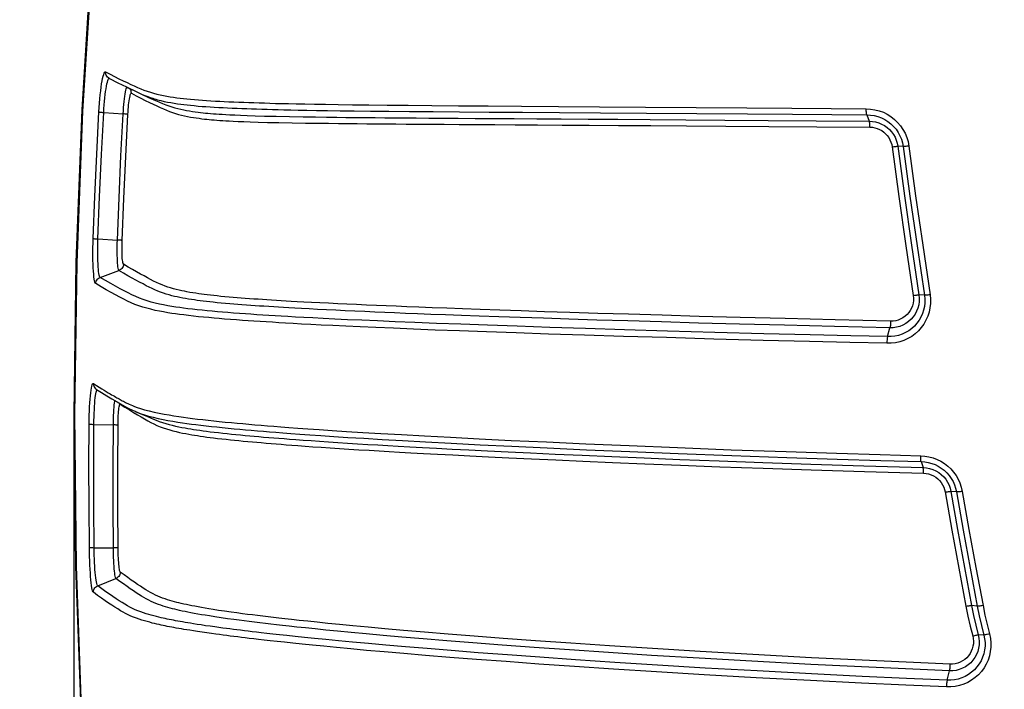
# Model space of a CAD drawing. Extents: x 0 to 841, y 0 to 594.
# Drawn here: x 450 to 464, y 412 to 422 of the extents above; entities that cross this region are included whole.
import ezdxf
from ezdxf.enums import TextEntityAlignment as Align

# ---------------------------------------------------------------- set-up
doc = ezdxf.new("R2010")
doc.units = 0
doc.header["$LTSCALE"] = 46.255
doc.layers.get('0').update_dxf_attribs({"linetype": 'CONTINUOUS'})
doc.layers.add('06_FLAECHEN', color=7, linetype='CONTINUOUS')
doc.layers.add('DIMENSION', color=7, linetype='CONTINUOUS')
doc.styles.get("Standard").update_dxf_attribs({"font": 'arial.ttf'})
doc.dimstyles.get("Standard").update_dxf_attribs({"dimtxt": 2.5, "dimasz": 2.5, "dimexe": 1.25, "dimexo": 0.625, "dimtad": 1, "dimcen": 2.5, "dimazin": 3, "dimtfac": 1, "dimtmove": 0, "dimatfit": 3})

# ---------------------------------------------------------------- blocks, each defined once
blk = doc.blocks.new('_FILLED')
at = {"color": 0, "linetype": 'BYBLOCK'}
blk.add_solid([(0, 0), (-1, 0.1875), (-1, -0.1875)], dxfattribs=at)
blk = doc.blocks.new('*D6')
at = {"layer": 'DIMENSION', "color": 2, "linetype": 'CONTINUOUS'}
for p, q in [((472.176, 441.005), (438.608, 441.005)), ((440.608, 441.005), (440.608, 422.065)), ((440.608, 403.125), (440.608, 422.065)), ((472.176, 403.125), (438.608, 403.125))]:
    blk.add_line(p, q, dxfattribs=at)
at = {"layer": 'DIMENSION', "color": 2, "linetype": 'CONTINUOUS', "xscale": 4, "yscale": 4, "zscale": 4}
for p, rotation in [((440.608, 441.005), 90), ((440.608, 403.125), 270)]:
    blk.add_blockref('_FILLED', p, dxfattribs=dict(at, rotation=rotation))
at = {"layer": 'DIMENSION', "color": 5, "linetype": 'CONTINUOUS'}
blk.add_text('189', height=3.5, rotation=90, dxfattribs=at).set_placement((439.733, 422.065), align=Align.CENTER)
blk = doc.blocks.new('*D7')
at = {"layer": 'DIMENSION', "color": 2, "linetype": 'CONTINUOUS'}
for p, q in [((450.765, 416.213), (450.765, 370.784)), ((493.588, 416.213), (493.588, 370.784)), ((450.765, 372.784), (472.176, 372.784)), ((493.588, 372.784), (472.176, 372.784))]:
    blk.add_line(p, q, dxfattribs=at)
at = {"layer": 'DIMENSION', "color": 2, "linetype": 'CONTINUOUS', "xscale": 4, "yscale": 4, "zscale": 4, "rotation": 180}
blk.add_blockref('_FILLED', (450.765, 372.784), dxfattribs=at)
at = {"layer": 'DIMENSION', "color": 2, "linetype": 'CONTINUOUS', "xscale": 4, "yscale": 4, "zscale": 4}
blk.add_blockref('_FILLED', (493.588, 372.784), dxfattribs=at)
at = {"layer": 'DIMENSION', "color": 5, "linetype": 'CONTINUOUS'}
blk.add_text('214', height=3.5, dxfattribs=at).set_placement((472.176, 373.659), align=Align.CENTER)

msp = doc.modelspace()

# ---------------------------------------------------------------- linework, layer by layer
at = {"color": 7, "linetype": 'CONTINUOUS'}
for p, q in [((451.283, 421.24), (451.276, 421.245)), ((451.283, 421.24), (451.288, 421.238)), ((451.548, 421.107), (451.67, 421.049)), ((451.67, 421.049), (451.692, 421.039)), ((451.094, 416.677), (451.099, 416.674)), ((451.665, 416.352), (451.666, 416.351)), ((451.665, 416.352), (451.666, 416.351)), ((451.936, 416.235), (451.936, 416.235))]:
    msp.add_line(p, q, dxfattribs=at)
at = {"color": 9, "linetype": 'CONTINUOUS'}
for p, q in [((451.205, 420.737), (451.49, 420.717)), ((462.415, 420.703), (462.451, 420.61)), ((462.949, 420.237), (462.87, 420.241)), ((451.12, 418.881), (451.406, 418.866)), ((451.153, 418.318), (451.429, 418.419)), ((463.261, 418.055), (463.18, 418.061)), ((462.72, 417.448), (462.755, 417.578)), ((451.448, 416.459), (451.447, 416.464)), ((451.061, 416.16), (451.346, 416.153)), ((463.212, 415.614), (463.242, 415.528)), ((463.732, 415.168), (463.65, 415.176)), ((451.063, 414.35), (451.347, 414.348)), ((451.116, 413.79), (451.385, 413.899)), ((464.038, 413.491), (463.955, 413.501)), ((464.134, 413.069), (464.052, 413.071)), ((463.595, 412.406), (463.628, 412.543))]:
    msp.add_line(p, q, dxfattribs=at)
at = {"color": 7, "linetype": 'CONTINUOUS'}
for points in [[(453.537, 438.343), (453.031, 436.257), (452.559, 434.071), (452.142, 431.875), (451.779, 429.669), (451.472, 427.455), (451.219, 425.234), (451.022, 423.007), (450.881, 420.777), (450.795, 418.543), (450.765, 416.308), (450.79, 414.074), (450.871, 411.84), (451.008, 409.609), (451.197, 407.416)], [(451.288, 421.238), (451.41, 421.175), (451.537, 421.112), (451.548, 421.107)], [(451.548, 421.107), (451.548, 421.106), (451.606, 421.079), (451.66, 421.054), (451.67, 421.049)], [(451.692, 421.039), (451.711, 421.03), (451.76, 421.008), (451.807, 420.988), (451.853, 420.97), (451.9, 420.954), (451.924, 420.946)], [(451.924, 420.946), (451.947, 420.938), (451.972, 420.931)], [(451.972, 420.931), (451.995, 420.925), (452.043, 420.912), (452.091, 420.901), (452.14, 420.891), (452.19, 420.882), (452.239, 420.873), (452.287, 420.866), (452.335, 420.859), (452.382, 420.854), (452.429, 420.848), (452.479, 420.843), (452.534, 420.838), (452.592, 420.832), (452.649, 420.828), (452.706, 420.824), (452.766, 420.82), (452.829, 420.816), (452.894, 420.812), (452.958, 420.809), (453.023, 420.805), (453.091, 420.802), (453.163, 420.799), (453.236, 420.796), (453.307, 420.794), (453.377, 420.791), (453.45, 420.789), (453.527, 420.787), (453.606, 420.785), (453.685, 420.783), (453.766, 420.781), (453.853, 420.779), (453.951, 420.776), (454.063, 420.774), (454.189, 420.772), (454.332, 420.769), (454.494, 420.767), (454.678, 420.764), (454.886, 420.761), (455.123, 420.759), (455.392, 420.756), (455.698, 420.753), (456.043, 420.75), (456.432, 420.747), (456.869, 420.744), (457.357, 420.741), (457.899, 420.737), (458.503, 420.733), (459.178, 420.728), (459.92, 420.723), (460.661, 420.717), (461.325, 420.712), (461.901, 420.707), (462.415, 420.703)], [(451.966, 420.913), (451.978, 420.908), (452.025, 420.887), (452.07, 420.868), (452.115, 420.85), (452.159, 420.834), (452.203, 420.82), (452.248, 420.807), (452.292, 420.795), (452.336, 420.785), (452.38, 420.776), (452.423, 420.767), (452.466, 420.76), (452.508, 420.754), (452.55, 420.748), (452.59, 420.742), (452.628, 420.738), (452.665, 420.734), (452.7, 420.73), (452.736, 420.727), (452.774, 420.723), (452.815, 420.72), (452.857, 420.717), (452.901, 420.714), (452.946, 420.711), (452.998, 420.708), (453.058, 420.705), (453.13, 420.701), (453.213, 420.697), (453.312, 420.694), (453.429, 420.69), (453.568, 420.686), (453.738, 420.682), (453.934, 420.678), (454.133, 420.674), (454.314, 420.672), (454.478, 420.669), (454.627, 420.668), (454.763, 420.666), (454.9, 420.665), (455.045, 420.663), (455.19, 420.662), (455.332, 420.66), (455.473, 420.659), (455.625, 420.658), (455.795, 420.657), (455.981, 420.655), (456.185, 420.654), (456.41, 420.653), (456.659, 420.651), (456.934, 420.649), (457.235, 420.648), (457.565, 420.645), (457.926, 420.643), (458.322, 420.641), (458.756, 420.638), (459.231, 420.635), (459.754, 420.631), (460.331, 420.627), (460.967, 420.622), (461.671, 420.617), (462.451, 420.61)], [(451.099, 416.674), (451.174, 416.626), (451.25, 416.579), (451.326, 416.533), (451.402, 416.489), (451.45, 416.462)], [(451.45, 416.462), (451.478, 416.446), (451.555, 416.405), (451.639, 416.363), (451.665, 416.352)]]:
    msp.add_lwpolyline(points, dxfattribs=at)
at = {"color": 9, "linetype": 'CONTINUOUS'}
for points in [[(451.205, 407.417), (451.017, 409.635), (450.884, 411.857), (450.805, 414.081), (450.782, 416.307), (450.813, 418.533), (450.899, 420.758), (451.04, 422.979), (451.235, 425.197), (451.485, 427.409), (451.79, 429.615), (452.149, 431.811), (452.561, 433.999), (453.028, 436.175), (453.548, 438.34)], [(451.135, 420.746), (451.139, 420.812), (451.143, 420.876), (451.149, 420.939), (451.154, 420.999), (451.161, 421.055), (451.167, 421.108), (451.174, 421.157), (451.181, 421.2), (451.189, 421.238), (451.196, 421.271), (451.204, 421.297), (451.211, 421.316), (451.218, 421.329), (451.225, 421.335), (451.231, 421.334)], [(451.205, 420.737), (451.208, 420.793), (451.212, 420.848), (451.217, 420.901), (451.222, 420.952), (451.227, 421.001), (451.233, 421.046), (451.239, 421.087), (451.245, 421.124), (451.252, 421.156), (451.258, 421.184), (451.265, 421.206), (451.271, 421.222), (451.277, 421.233)], [(451.231, 421.334), (451.298, 421.299), (451.365, 421.265), (451.429, 421.233), (451.49, 421.203), (451.548, 421.176), (451.603, 421.15), (451.654, 421.127), (451.702, 421.105), (451.749, 421.085), (451.796, 421.067), (451.843, 421.05), (451.89, 421.035), (451.938, 421.021), (451.986, 421.009), (452.035, 420.997), (452.084, 420.987), (452.134, 420.978), (452.183, 420.969), (452.232, 420.962), (452.28, 420.955), (452.327, 420.949), (452.375, 420.944), (452.425, 420.938), (452.481, 420.933), (452.539, 420.927), (452.597, 420.923), (452.655, 420.918), (452.715, 420.914), (452.779, 420.91), (452.845, 420.906), (452.91, 420.902), (452.976, 420.899), (453.045, 420.896), (453.118, 420.893), (453.191, 420.889), (453.264, 420.887), (453.335, 420.884), (453.409, 420.882), (453.487, 420.879), (453.567, 420.877), (453.647, 420.875), (453.729, 420.872), (453.817, 420.87), (453.917, 420.868), (454.03, 420.866), (454.157, 420.863), (454.301, 420.86), (454.465, 420.858), (454.651, 420.855), (454.86, 420.852), (455.099, 420.849), (455.37, 420.846), (455.677, 420.843), (456.024, 420.84), (456.415, 420.837), (456.853, 420.833), (457.341, 420.83), (457.885, 420.826), (458.489, 420.822), (459.165, 420.817), (459.907, 420.812), (460.65, 420.806), (461.315, 420.801), (461.891, 420.796), (462.406, 420.792)], [(451.276, 421.245), (451.274, 421.246), (451.261, 421.257), (451.25, 421.27), (451.241, 421.284), (451.235, 421.3), (451.231, 421.317), (451.231, 421.334)], [(451.277, 421.233), (451.283, 421.238), (451.287, 421.238)], [(451.49, 420.717), (451.493, 420.764), (451.496, 420.81), (451.5, 420.855), (451.504, 420.897), (451.508, 420.938), (451.513, 420.975), (451.518, 421.009), (451.523, 421.039), (451.528, 421.064), (451.533, 421.085), (451.539, 421.101), (451.542, 421.109)], [(451.611, 421.021), (451.61, 421.038), (451.607, 421.055), (451.601, 421.071), (451.592, 421.085)], [(451.56, 420.708), (451.562, 420.745), (451.565, 420.781), (451.568, 420.816), (451.571, 420.849), (451.575, 420.881), (451.579, 420.91), (451.583, 420.937), (451.587, 420.96), (451.591, 420.98), (451.595, 420.996), (451.599, 421.009), (451.603, 421.017), (451.607, 421.021), (451.611, 421.021)], [(451.611, 421.021), (451.683, 420.983), (451.751, 420.948), (451.815, 420.916), (451.876, 420.886), (451.932, 420.859), (451.985, 420.834), (452.035, 420.811), (452.082, 420.79), (452.127, 420.771), (452.172, 420.753), (452.216, 420.738), (452.261, 420.723), (452.305, 420.71), (452.349, 420.699), (452.393, 420.689), (452.436, 420.679), (452.479, 420.671), (452.522, 420.664), (452.564, 420.658), (452.605, 420.652), (452.645, 420.647), (452.683, 420.642), (452.719, 420.639), (452.754, 420.635), (452.79, 420.632), (452.828, 420.628), (452.868, 420.625), (452.909, 420.622), (452.953, 420.619), (452.998, 420.616), (453.048, 420.614), (453.108, 420.611), (453.178, 420.607), (453.261, 420.604), (453.358, 420.601), (453.473, 420.597), (453.61, 420.593), (453.777, 420.59), (453.971, 420.586), (454.167, 420.583), (454.346, 420.581), (454.508, 420.579), (454.656, 420.577), (454.791, 420.576), (454.927, 420.574), (455.07, 420.573), (455.214, 420.572), (455.355, 420.571), (455.496, 420.569), (455.646, 420.568), (455.815, 420.567), (456.001, 420.566), (456.204, 420.565), (456.428, 420.563), (456.676, 420.562), (456.95, 420.56), (457.25, 420.558), (457.579, 420.556), (457.94, 420.554), (458.335, 420.552), (458.768, 420.549), (459.243, 420.546), (459.766, 420.542), (460.342, 420.538), (460.977, 420.533), (461.68, 420.528), (462.46, 420.522)], [(462.406, 420.792), (462.471, 420.788), (462.535, 420.779), (462.597, 420.762), (462.658, 420.74), (462.716, 420.711), (462.77, 420.677), (462.821, 420.637), (462.868, 420.592), (462.909, 420.542), (462.946, 420.489), (462.976, 420.432), (463.001, 420.373), (463.02, 420.31), (463.032, 420.245)], [(462.415, 420.703), (462.413, 420.71), (462.411, 420.719), (462.41, 420.73), (462.408, 420.744), (462.407, 420.759), (462.407, 420.775), (462.406, 420.792)], [(451.05, 418.888), (451.074, 419.507), (451.103, 420.126), (451.135, 420.746)], [(451.12, 418.881), (451.144, 419.5), (451.173, 420.119), (451.205, 420.737)], [(451.135, 420.746), (451.138, 420.745), (451.143, 420.744), (451.152, 420.742), (451.162, 420.741), (451.175, 420.74), (451.189, 420.738), (451.205, 420.737)], [(451.406, 418.866), (451.43, 419.483), (451.458, 420.1), (451.49, 420.717)], [(451.476, 418.859), (451.5, 419.476), (451.528, 420.092), (451.56, 420.708)], [(451.56, 420.708), (451.557, 420.709), (451.552, 420.711), (451.543, 420.712), (451.533, 420.713), (451.52, 420.714), (451.506, 420.716), (451.49, 420.717)], [(462.415, 420.703), (462.471, 420.7), (462.525, 420.692), (462.578, 420.678), (462.63, 420.659), (462.679, 420.635), (462.726, 420.605), (462.769, 420.571), (462.809, 420.533), (462.844, 420.491), (462.875, 420.445), (462.901, 420.397), (462.922, 420.346), (462.938, 420.293), (462.949, 420.237)], [(462.451, 420.61), (462.498, 420.607), (462.544, 420.599), (462.589, 420.586), (462.632, 420.568), (462.673, 420.546), (462.712, 420.519), (462.747, 420.488), (462.778, 420.453), (462.806, 420.415), (462.829, 420.374), (462.847, 420.331), (462.861, 420.287), (462.87, 420.241)], [(462.46, 420.522), (462.46, 420.539), (462.459, 420.555), (462.458, 420.57), (462.457, 420.583), (462.455, 420.595), (462.453, 420.604), (462.451, 420.61)], [(462.46, 420.522), (462.496, 420.52), (462.532, 420.513), (462.568, 420.503), (462.601, 420.489), (462.633, 420.471), (462.663, 420.45), (462.691, 420.426), (462.715, 420.399), (462.737, 420.369), (462.755, 420.338), (462.769, 420.304), (462.78, 420.269), (462.787, 420.233)], [(462.787, 420.233), (462.803, 420.235), (462.819, 420.237), (462.833, 420.239), (462.845, 420.24), (462.856, 420.241), (462.864, 420.241), (462.87, 420.241)], [(462.787, 420.233), (462.886, 419.507), (462.989, 418.78), (463.097, 418.053)], [(462.87, 420.241), (462.969, 419.514), (463.073, 418.788), (463.18, 418.061)], [(463.032, 420.245), (463.016, 420.243), (463.001, 420.241), (462.986, 420.239), (462.974, 420.238), (462.963, 420.237), (462.955, 420.237), (462.949, 420.237)], [(462.949, 420.237), (463.049, 419.508), (463.153, 418.781), (463.261, 418.055)], [(463.032, 420.245), (463.132, 419.516), (463.236, 418.789), (463.344, 418.063)], [(451.088, 418.226), (451.082, 418.233), (451.076, 418.246), (451.071, 418.266), (451.066, 418.293), (451.061, 418.326), (451.057, 418.365), (451.054, 418.409), (451.051, 418.458), (451.049, 418.511), (451.047, 418.569), (451.046, 418.629), (451.046, 418.692), (451.047, 418.757), (451.048, 418.822), (451.05, 418.888)], [(451.05, 418.888), (451.053, 418.887), (451.059, 418.886), (451.067, 418.885), (451.078, 418.884), (451.09, 418.883), (451.105, 418.882), (451.12, 418.881)], [(451.153, 418.318), (451.148, 418.323), (451.143, 418.334), (451.138, 418.352), (451.134, 418.374), (451.13, 418.402), (451.126, 418.435), (451.123, 418.473), (451.121, 418.515), (451.119, 418.56), (451.118, 418.609), (451.117, 418.66), (451.117, 418.714), (451.117, 418.769), (451.119, 418.825), (451.12, 418.881)], [(451.429, 418.419), (451.425, 418.425), (451.421, 418.435), (451.418, 418.451), (451.414, 418.472), (451.411, 418.497), (451.409, 418.527), (451.407, 418.561), (451.405, 418.598), (451.404, 418.638), (451.403, 418.681), (451.403, 418.725), (451.403, 418.772), (451.404, 418.819), (451.406, 418.866)], [(451.476, 418.859), (451.473, 418.86), (451.467, 418.861), (451.459, 418.862), (451.448, 418.863), (451.436, 418.864), (451.421, 418.865), (451.406, 418.866)], [(451.495, 418.51), (451.492, 418.514), (451.488, 418.523), (451.485, 418.535), (451.483, 418.551), (451.48, 418.571), (451.478, 418.594), (451.476, 418.621), (451.475, 418.65), (451.474, 418.681), (451.474, 418.714), (451.474, 418.749), (451.474, 418.785), (451.475, 418.822), (451.476, 418.859)], [(451.495, 418.51), (451.493, 418.493), (451.488, 418.477), (451.481, 418.462), (451.471, 418.448), (451.459, 418.436), (451.445, 418.427), (451.429, 418.419)], [(462.764, 417.675), (461.95, 417.694), (461.217, 417.712), (460.554, 417.729), (459.954, 417.745), (459.41, 417.761), (458.915, 417.776), (458.465, 417.789), (458.053, 417.802), (457.678, 417.814), (457.336, 417.826), (457.023, 417.836), (456.737, 417.846), (456.477, 417.856), (456.243, 417.864), (456.03, 417.872), (455.836, 417.88), (455.658, 417.887), (455.499, 417.893), (455.354, 417.899), (455.211, 417.905), (455.065, 417.911), (454.919, 417.918), (454.777, 417.924), (454.642, 417.931), (454.508, 417.937), (454.377, 417.944), (454.255, 417.95), (454.144, 417.956), (454.046, 417.961), (453.96, 417.966), (453.884, 417.97), (453.813, 417.974), (453.741, 417.979), (453.67, 417.983), (453.6, 417.987), (453.535, 417.992), (453.474, 417.996), (453.412, 418), (453.348, 418.004), (453.284, 418.009), (453.223, 418.014), (453.165, 418.018), (453.107, 418.023), (453.047, 418.028), (452.985, 418.034), (452.925, 418.039), (452.87, 418.045), (452.82, 418.05), (452.771, 418.056), (452.725, 418.061), (452.681, 418.066), (452.64, 418.072), (452.6, 418.077), (452.557, 418.084), (452.513, 418.091), (452.469, 418.098), (452.428, 418.105), (452.389, 418.113), (452.35, 418.121), (452.311, 418.13), (452.27, 418.14), (452.229, 418.151), (452.188, 418.163), (452.146, 418.176), (452.105, 418.19), (452.064, 418.206), (452.022, 418.224), (451.981, 418.243), (451.938, 418.264), (451.894, 418.287), (451.847, 418.311), (451.797, 418.338), (451.744, 418.367), (451.687, 418.398), (451.627, 418.432), (451.563, 418.47), (451.495, 418.51)], [(451.088, 418.226), (451.09, 418.243), (451.094, 418.26), (451.102, 418.275), (451.112, 418.289), (451.124, 418.301), (451.138, 418.31), (451.153, 418.318)], [(462.72, 417.448), (462.178, 417.46), (461.584, 417.474), (460.904, 417.491), (460.18, 417.511), (459.487, 417.53), (458.855, 417.549), (458.281, 417.567), (457.757, 417.584), (457.279, 417.6), (456.844, 417.615), (456.45, 417.629), (456.095, 417.642), (455.774, 417.655), (455.485, 417.667), (455.226, 417.678), (454.994, 417.688), (454.786, 417.697), (454.598, 417.706), (454.429, 417.714), (454.279, 417.722), (454.143, 417.729), (454.021, 417.736), (453.911, 417.742), (453.813, 417.748), (453.722, 417.753), (453.631, 417.759), (453.541, 417.764), (453.452, 417.77), (453.368, 417.776), (453.286, 417.781), (453.2, 417.788), (453.112, 417.794), (453.029, 417.801), (452.951, 417.807), (452.875, 417.813), (452.8, 417.82), (452.724, 417.827), (452.651, 417.835), (452.579, 417.842), (452.507, 417.85), (452.439, 417.858), (452.378, 417.866), (452.321, 417.874), (452.265, 417.882), (452.207, 417.891), (452.147, 417.901), (452.085, 417.913), (452.024, 417.926), (451.962, 417.94), (451.902, 417.955), (451.842, 417.973), (451.785, 417.992), (451.728, 418.013), (451.674, 418.036), (451.62, 418.061), (451.565, 418.089), (451.507, 418.119), (451.444, 418.152), (451.378, 418.188), (451.308, 418.227), (451.233, 418.27), (451.153, 418.318)], [(462.755, 417.578), (461.941, 417.596), (461.206, 417.614), (460.543, 417.631), (459.942, 417.648), (459.397, 417.663), (458.902, 417.678), (458.451, 417.692), (458.039, 417.705), (457.664, 417.717), (457.321, 417.728), (457.007, 417.739), (456.72, 417.749), (456.46, 417.758), (456.224, 417.767), (456.011, 417.775), (455.816, 417.783), (455.637, 417.79), (455.477, 417.796), (455.332, 417.802), (455.187, 417.809), (455.041, 417.815), (454.893, 417.822), (454.75, 417.828), (454.614, 417.835), (454.479, 417.841), (454.346, 417.848), (454.222, 417.854), (454.11, 417.86), (454.011, 417.866), (453.924, 417.871), (453.847, 417.875), (453.774, 417.879), (453.702, 417.884), (453.629, 417.888), (453.558, 417.893), (453.492, 417.897), (453.43, 417.901), (453.367, 417.906), (453.302, 417.91), (453.236, 417.915), (453.174, 417.92), (453.115, 417.925), (453.056, 417.93), (452.994, 417.935), (452.931, 417.941), (452.87, 417.946), (452.814, 417.952), (452.763, 417.958), (452.713, 417.963), (452.666, 417.969), (452.621, 417.974), (452.579, 417.98), (452.539, 417.986), (452.496, 417.992), (452.451, 417.999), (452.406, 418.007), (452.365, 418.014), (452.325, 418.022), (452.286, 418.03), (452.246, 418.039), (452.205, 418.049), (452.164, 418.06), (452.122, 418.072), (452.081, 418.085), (452.039, 418.1), (451.998, 418.116), (451.956, 418.133), (451.915, 418.153), (451.872, 418.173), (451.828, 418.196), (451.782, 418.221), (451.732, 418.247), (451.678, 418.276), (451.622, 418.308), (451.561, 418.342), (451.497, 418.379), (451.429, 418.419)], [(462.71, 417.35), (462.167, 417.362), (461.573, 417.376), (460.892, 417.393), (460.168, 417.413), (459.474, 417.433), (458.841, 417.451), (458.266, 417.469), (457.741, 417.486), (457.263, 417.502), (456.827, 417.518), (456.432, 417.532), (456.076, 417.545), (455.753, 417.558), (455.463, 417.57), (455.203, 417.581), (454.97, 417.591), (454.76, 417.601), (454.57, 417.61), (454.4, 417.618), (454.248, 417.626), (454.111, 417.633), (453.987, 417.64), (453.877, 417.646), (453.777, 417.652), (453.685, 417.658), (453.593, 417.663), (453.502, 417.669), (453.412, 417.675), (453.326, 417.681), (453.242, 417.687), (453.155, 417.693), (453.066, 417.7), (452.981, 417.706), (452.902, 417.713), (452.825, 417.72), (452.748, 417.727), (452.671, 417.734), (452.596, 417.741), (452.523, 417.749), (452.45, 417.757), (452.38, 417.766), (452.318, 417.774), (452.261, 417.782), (452.204, 417.79), (452.145, 417.799), (452.084, 417.81), (452.022, 417.822), (451.96, 417.834), (451.898, 417.849), (451.837, 417.864), (451.777, 417.882), (451.719, 417.901), (451.663, 417.922), (451.608, 417.945), (451.554, 417.97), (451.499, 417.998), (451.441, 418.028), (451.379, 418.061), (451.312, 418.097), (451.242, 418.136), (451.168, 418.179), (451.088, 418.226)], [(463.344, 418.063), (463.351, 417.998), (463.35, 417.935), (463.343, 417.871), (463.33, 417.808), (463.31, 417.747), (463.284, 417.689), (463.253, 417.633), (463.215, 417.581), (463.173, 417.533), (463.126, 417.49), (463.074, 417.452), (463.019, 417.419), (462.961, 417.393), (462.9, 417.372), (462.837, 417.358), (462.774, 417.351), (462.71, 417.35)], [(463.261, 418.055), (463.266, 418), (463.266, 417.946), (463.26, 417.891), (463.249, 417.838), (463.232, 417.786), (463.21, 417.736), (463.182, 417.689), (463.151, 417.644), (463.114, 417.604), (463.074, 417.567), (463.03, 417.534), (462.983, 417.507), (462.933, 417.484), (462.881, 417.467), (462.828, 417.455), (462.774, 417.448), (462.72, 417.448)], [(463.18, 418.061), (463.185, 418.013), (463.184, 417.964), (463.177, 417.915), (463.165, 417.868), (463.147, 417.823), (463.124, 417.779), (463.096, 417.739), (463.064, 417.702), (463.028, 417.67), (462.988, 417.641), (462.945, 417.618), (462.9, 417.599), (462.852, 417.587), (462.804, 417.579), (462.755, 417.578)], [(463.097, 418.053), (463.101, 418.015), (463.1, 417.977), (463.094, 417.939), (463.085, 417.902), (463.071, 417.867), (463.053, 417.833), (463.031, 417.801), (463.006, 417.773), (462.978, 417.747), (462.946, 417.725), (462.913, 417.707), (462.877, 417.692), (462.84, 417.682), (462.802, 417.677), (462.764, 417.675)], [(463.097, 418.053), (463.113, 418.055), (463.129, 418.057), (463.143, 418.059), (463.156, 418.06), (463.166, 418.061), (463.174, 418.061), (463.18, 418.061)], [(463.344, 418.063), (463.328, 418.061), (463.312, 418.059), (463.298, 418.057), (463.286, 418.056), (463.275, 418.055), (463.267, 418.055), (463.261, 418.055)], [(462.764, 417.675), (462.764, 417.658), (462.763, 417.642), (462.762, 417.626), (462.761, 417.611), (462.759, 417.598), (462.757, 417.586), (462.755, 417.578)], [(462.72, 417.448), (462.718, 417.439), (462.716, 417.428), (462.714, 417.414), (462.713, 417.399), (462.711, 417.383), (462.711, 417.367), (462.71, 417.35)], [(450.991, 416.165), (450.992, 416.23), (450.993, 416.295), (450.995, 416.358), (450.998, 416.418), (451.001, 416.476), (451.005, 416.529), (451.009, 416.578), (451.014, 416.622), (451.019, 416.661), (451.024, 416.694), (451.03, 416.72), (451.036, 416.74), (451.042, 416.753), (451.048, 416.759), (451.054, 416.759)], [(451.054, 416.759), (451.099, 416.73), (451.14, 416.704), (451.177, 416.681), (451.211, 416.661), (451.242, 416.642), (451.271, 416.625), (451.297, 416.61), (451.321, 416.596), (451.343, 416.583), (451.363, 416.572), (451.381, 416.562), (451.398, 416.552), (451.414, 416.543), (451.43, 416.534), (451.446, 416.525), (451.462, 416.516), (451.478, 416.508), (451.494, 416.499), (451.509, 416.491), (451.526, 416.483), (451.543, 416.474), (451.56, 416.466), (451.579, 416.457), (451.601, 416.448), (451.627, 416.437), (451.658, 416.424), (451.696, 416.41), (451.744, 416.394), (451.804, 416.376), (451.874, 416.358), (451.946, 416.341), (452.019, 416.325), (452.092, 416.311), (452.165, 416.298), (452.237, 416.286), (452.307, 416.276), (452.375, 416.266), (452.441, 416.257), (452.508, 416.248), (452.581, 416.239), (452.661, 416.23), (452.741, 416.221), (452.82, 416.212), (452.902, 416.204), (452.99, 416.195), (453.08, 416.186), (453.166, 416.178), (453.249, 416.171), (453.336, 416.163), (453.426, 416.156), (453.518, 416.148), (453.609, 416.141), (453.703, 416.133), (453.807, 416.125), (453.925, 416.116), (454.057, 416.106), (454.205, 416.096), (454.372, 416.084), (454.561, 416.072), (454.772, 416.058), (455.009, 416.043), (455.277, 416.027), (455.579, 416.01), (455.918, 415.991), (456.297, 415.971), (456.72, 415.949), (457.19, 415.926), (457.71, 415.902), (458.285, 415.876), (458.923, 415.848), (459.635, 415.819), (460.424, 415.789), (461.231, 415.761), (461.971, 415.736), (462.613, 415.717), (463.206, 415.7)], [(451.054, 416.759), (451.055, 416.742), (451.059, 416.725), (451.066, 416.71), (451.075, 416.696), (451.086, 416.683), (451.094, 416.677)], [(451.061, 416.16), (451.061, 416.215), (451.063, 416.271), (451.064, 416.324), (451.067, 416.376), (451.069, 416.425), (451.072, 416.47), (451.076, 416.512), (451.08, 416.55), (451.085, 416.583), (451.089, 416.61), (451.094, 416.633), (451.099, 416.65), (451.104, 416.661)], [(451.104, 416.661), (451.109, 416.666), (451.111, 416.666)], [(451.346, 416.153), (451.346, 416.2), (451.347, 416.246), (451.349, 416.291), (451.351, 416.334), (451.354, 416.374), (451.356, 416.411), (451.359, 416.445), (451.363, 416.474), (451.367, 416.499), (451.368, 416.509)], [(451.415, 416.148), (451.416, 416.184), (451.417, 416.221), (451.418, 416.255), (451.419, 416.289), (451.421, 416.32), (451.423, 416.349), (451.426, 416.375), (451.429, 416.398), (451.432, 416.418), (451.435, 416.434), (451.438, 416.446), (451.441, 416.455), (451.444, 416.459), (451.448, 416.459)], [(451.448, 416.459), (451.516, 416.414), (451.581, 416.373), (451.642, 416.336), (451.7, 416.301), (451.754, 416.27), (451.805, 416.24), (451.852, 416.213), (451.898, 416.189), (451.942, 416.166), (451.987, 416.145), (452.033, 416.126), (452.079, 416.109), (452.127, 416.093), (452.174, 416.079), (452.222, 416.065), (452.27, 416.054), (452.317, 416.043), (452.364, 416.033), (452.41, 416.024), (452.455, 416.015), (452.498, 416.008), (452.539, 416.001), (452.58, 415.995), (452.622, 415.988), (452.668, 415.982), (452.717, 415.975), (452.767, 415.968), (452.819, 415.962), (452.876, 415.955), (452.938, 415.948), (453.002, 415.941), (453.066, 415.934), (453.127, 415.928), (453.19, 415.922), (453.255, 415.915), (453.324, 415.909), (453.391, 415.903), (453.455, 415.897), (453.519, 415.892), (453.589, 415.886), (453.663, 415.88), (453.737, 415.874), (453.811, 415.868), (453.886, 415.862), (453.967, 415.856), (454.058, 415.849), (454.162, 415.842), (454.277, 415.833), (454.401, 415.825), (454.532, 415.816), (454.667, 415.807), (454.806, 415.798), (454.953, 415.789), (455.103, 415.78), (455.251, 415.771), (455.397, 415.762), (455.548, 415.753), (455.716, 415.744), (455.904, 415.733), (456.109, 415.722), (456.334, 415.711), (456.582, 415.698), (456.856, 415.684), (457.157, 415.67), (457.487, 415.654), (457.847, 415.638), (458.243, 415.62), (458.677, 415.601), (459.154, 415.581), (459.678, 415.561), (460.255, 415.539), (460.893, 415.516), (461.598, 415.492), (462.379, 415.467), (463.248, 415.442)], [(451.666, 416.351), (451.686, 416.343), (451.717, 416.33), (451.755, 416.317), (451.803, 416.301), (451.863, 416.283), (451.932, 416.264), (452.003, 416.247), (452.076, 416.232), (452.148, 416.218), (452.22, 416.206), (452.291, 416.194), (452.361, 416.184), (452.428, 416.174), (452.492, 416.165), (452.558, 416.157), (452.63, 416.148), (452.709, 416.139), (452.787, 416.13), (452.865, 416.122), (452.945, 416.114), (453.032, 416.105), (453.12, 416.097), (453.205, 416.089), (453.287, 416.081), (453.373, 416.074), (453.462, 416.066), (453.552, 416.059), (453.641, 416.052), (453.734, 416.044), (453.837, 416.036), (453.954, 416.028), (454.085, 416.018), (454.231, 416.008), (454.396, 415.996), (454.583, 415.984), (454.793, 415.97), (455.028, 415.956), (455.295, 415.94), (455.596, 415.922), (455.933, 415.904), (456.311, 415.883), (456.733, 415.862), (457.201, 415.839), (457.721, 415.815), (458.296, 415.789), (458.933, 415.762), (459.644, 415.733), (460.433, 415.703), (461.239, 415.674), (461.978, 415.65), (462.62, 415.63), (463.212, 415.614)], [(450.994, 414.353), (450.989, 414.958), (450.988, 415.561), (450.991, 416.165)], [(450.991, 416.165), (450.994, 416.164), (451, 416.163), (451.008, 416.162), (451.018, 416.161), (451.031, 416.161), (451.045, 416.16), (451.061, 416.16)], [(451.063, 414.35), (451.059, 414.954), (451.058, 415.557), (451.061, 416.16)], [(451.347, 414.348), (451.343, 414.95), (451.343, 415.551), (451.346, 416.153)], [(451.415, 416.148), (451.412, 416.149), (451.407, 416.149), (451.399, 416.15), (451.388, 416.151), (451.375, 416.152), (451.361, 416.152), (451.346, 416.153)], [(451.417, 414.345), (451.412, 414.946), (451.412, 415.547), (451.415, 416.148)], [(451.936, 416.235), (451.974, 416.22), (452.02, 416.202), (452.068, 416.186), (452.116, 416.172), (452.164, 416.159), (452.212, 416.147), (452.259, 416.136), (452.307, 416.126), (452.354, 416.116), (452.399, 416.108), (452.442, 416.1), (452.484, 416.093), (452.525, 416.087), (452.568, 416.08), (452.615, 416.073), (452.665, 416.067), (452.716, 416.06), (452.769, 416.053), (452.826, 416.046), (452.89, 416.039), (452.955, 416.032), (453.02, 416.025), (453.083, 416.018), (453.146, 416.012), (453.213, 416.005), (453.283, 415.999), (453.352, 415.993), (453.416, 415.987), (453.482, 415.981), (453.553, 415.975), (453.628, 415.969), (453.703, 415.963), (453.778, 415.957), (453.854, 415.951), (453.936, 415.944), (454.029, 415.938), (454.134, 415.93), (454.25, 415.922), (454.375, 415.913), (454.508, 415.904), (454.644, 415.895), (454.784, 415.886), (454.933, 415.876), (455.083, 415.867), (455.233, 415.858), (455.38, 415.849), (455.532, 415.841), (455.701, 415.831), (455.889, 415.821), (456.095, 415.81), (456.321, 415.798), (456.57, 415.785), (456.844, 415.771), (457.146, 415.757), (457.476, 415.741), (457.837, 415.724), (458.233, 415.707), (458.668, 415.688), (459.145, 415.668), (459.669, 415.647), (460.247, 415.625), (460.885, 415.602), (461.591, 415.578), (462.373, 415.553), (463.242, 415.528)], [(463.206, 415.7), (463.267, 415.696), (463.328, 415.686), (463.388, 415.669), (463.446, 415.647), (463.502, 415.62), (463.554, 415.587), (463.603, 415.549), (463.648, 415.507), (463.689, 415.461), (463.725, 415.41), (463.756, 415.357), (463.781, 415.301), (463.802, 415.241), (463.816, 415.177)], [(463.212, 415.614), (463.21, 415.62), (463.209, 415.629), (463.208, 415.64), (463.207, 415.653), (463.206, 415.667), (463.206, 415.683), (463.206, 415.7)], [(463.212, 415.614), (463.265, 415.61), (463.317, 415.602), (463.368, 415.588), (463.417, 415.569), (463.464, 415.546), (463.509, 415.518), (463.551, 415.486), (463.589, 415.45), (463.624, 415.41), (463.655, 415.367), (463.681, 415.322), (463.703, 415.274), (463.72, 415.223), (463.732, 415.168)], [(463.242, 415.528), (463.291, 415.524), (463.338, 415.515), (463.385, 415.5), (463.429, 415.48), (463.471, 415.455), (463.509, 415.425), (463.544, 415.391), (463.575, 415.354), (463.601, 415.313), (463.623, 415.269), (463.639, 415.224), (463.65, 415.176)], [(463.248, 415.442), (463.248, 415.459), (463.248, 415.475), (463.248, 415.489), (463.247, 415.502), (463.245, 415.514), (463.244, 415.522), (463.242, 415.528)], [(463.248, 415.442), (463.286, 415.439), (463.323, 415.432), (463.36, 415.42), (463.394, 415.404), (463.427, 415.385), (463.457, 415.362), (463.484, 415.335), (463.508, 415.306), (463.529, 415.274), (463.545, 415.24), (463.558, 415.204), (463.567, 415.168)], [(463.567, 415.168), (463.583, 415.17), (463.598, 415.172), (463.613, 415.174), (463.625, 415.176), (463.636, 415.176), (463.644, 415.177), (463.65, 415.176)], [(463.567, 415.168), (463.666, 414.609), (463.767, 414.051), (463.871, 413.492)], [(463.65, 415.176), (463.749, 414.618), (463.851, 414.06), (463.955, 413.501)], [(463.816, 415.177), (463.8, 415.174), (463.784, 415.172), (463.77, 415.17), (463.757, 415.169), (463.747, 415.168), (463.738, 415.168), (463.732, 415.168)], [(463.732, 415.168), (463.831, 414.61), (463.933, 414.051), (464.038, 413.491)], [(463.816, 415.177), (463.915, 414.619), (464.017, 414.06), (464.122, 413.5)], [(450.994, 414.354), (450.997, 414.353), (451.002, 414.353), (451.01, 414.352), (451.021, 414.351), (451.033, 414.351), (451.047, 414.351), (451.063, 414.35)], [(451.053, 413.696), (451.047, 413.702), (451.042, 413.716), (451.037, 413.736), (451.031, 413.762), (451.026, 413.795), (451.021, 413.834), (451.017, 413.877), (451.012, 413.926), (451.008, 413.979), (451.005, 414.036), (451.001, 414.096), (450.999, 414.159), (450.996, 414.223), (450.995, 414.288), (450.994, 414.353)], [(451.116, 413.79), (451.111, 413.796), (451.106, 413.807), (451.102, 413.824), (451.097, 413.847), (451.092, 413.875), (451.088, 413.907), (451.084, 413.945), (451.08, 413.986), (451.076, 414.032), (451.073, 414.08), (451.07, 414.131), (451.068, 414.184), (451.066, 414.239), (451.064, 414.295), (451.063, 414.35)], [(451.385, 413.899), (451.381, 413.904), (451.377, 413.915), (451.373, 413.931), (451.37, 413.951), (451.366, 413.977), (451.363, 414.007), (451.36, 414.041), (451.357, 414.078), (451.354, 414.119), (451.352, 414.162), (451.35, 414.207), (451.349, 414.254), (451.348, 414.301), (451.347, 414.348)], [(451.417, 414.345), (451.414, 414.345), (451.408, 414.346), (451.4, 414.347), (451.39, 414.347), (451.377, 414.348), (451.363, 414.348), (451.347, 414.348)], [(451.448, 413.993), (451.444, 413.997), (451.441, 414.005), (451.438, 414.018), (451.435, 414.034), (451.433, 414.054), (451.43, 414.077), (451.427, 414.104), (451.425, 414.133), (451.423, 414.165), (451.421, 414.199), (451.419, 414.234), (451.418, 414.271), (451.417, 414.308), (451.417, 414.345)], [(451.448, 413.993), (451.446, 413.976), (451.442, 413.959), (451.435, 413.943), (451.426, 413.929), (451.414, 413.917), (451.4, 413.906), (451.385, 413.899)], [(463.637, 412.642), (462.564, 412.689), (461.603, 412.736), (460.741, 412.782), (459.966, 412.826), (459.268, 412.869), (458.636, 412.91), (458.065, 412.948), (457.546, 412.985), (457.075, 413.019), (456.649, 413.052), (456.265, 413.082), (455.919, 413.11), (455.61, 413.136), (455.335, 413.161), (455.087, 413.183), (454.866, 413.204), (454.67, 413.223), (454.497, 413.24), (454.342, 413.255), (454.202, 413.27), (454.076, 413.283), (453.965, 413.295), (453.867, 413.306), (453.779, 413.316), (453.699, 413.325), (453.62, 413.335), (453.541, 413.344), (453.463, 413.354), (453.388, 413.363), (453.315, 413.372), (453.242, 413.382), (453.162, 413.393), (453.075, 413.405), (452.981, 413.418), (452.891, 413.431), (452.814, 413.443), (452.75, 413.453), (452.695, 413.463), (452.643, 413.472), (452.591, 413.481), (452.543, 413.49), (452.499, 413.499), (452.46, 413.507), (452.419, 413.515), (452.38, 413.524), (452.343, 413.532), (452.309, 413.54), (452.277, 413.548), (452.244, 413.557), (452.21, 413.566), (452.176, 413.576), (452.141, 413.587), (452.106, 413.599), (452.07, 413.611), (452.034, 413.625), (451.999, 413.64), (451.964, 413.656), (451.929, 413.673), (451.894, 413.692), (451.859, 413.712), (451.824, 413.734), (451.786, 413.758), (451.746, 413.784), (451.703, 413.812), (451.658, 413.843), (451.61, 413.876), (451.559, 413.912), (451.505, 413.95), (451.448, 413.993)], [(463.628, 412.543), (462.553, 412.59), (461.591, 412.637), (460.728, 412.683), (459.952, 412.727), (459.253, 412.77), (458.621, 412.811), (458.048, 412.849), (457.528, 412.886), (457.056, 412.92), (456.629, 412.953), (456.244, 412.983), (455.897, 413.012), (455.586, 413.038), (455.309, 413.062), (455.061, 413.085), (454.838, 413.105), (454.64, 413.124), (454.466, 413.142), (454.309, 413.158), (454.168, 413.172), (454.041, 413.186), (453.929, 413.198), (453.829, 413.209), (453.741, 413.219), (453.659, 413.228), (453.579, 413.238), (453.499, 413.247), (453.42, 413.257), (453.343, 413.266), (453.27, 413.276), (453.195, 413.286), (453.114, 413.296), (453.025, 413.308), (452.93, 413.322), (452.838, 413.336), (452.76, 413.348), (452.695, 413.358), (452.639, 413.367), (452.586, 413.377), (452.534, 413.386), (452.484, 413.395), (452.44, 413.404), (452.4, 413.412), (452.359, 413.421), (452.319, 413.43), (452.282, 413.438), (452.247, 413.446), (452.215, 413.454), (452.182, 413.463), (452.148, 413.472), (452.113, 413.483), (452.078, 413.494), (452.042, 413.505), (452.007, 413.518), (451.971, 413.532), (451.935, 413.546), (451.9, 413.562), (451.865, 413.58), (451.83, 413.598), (451.795, 413.619), (451.76, 413.641), (451.722, 413.665), (451.682, 413.69), (451.64, 413.718), (451.595, 413.749), (451.547, 413.782), (451.496, 413.818), (451.442, 413.856), (451.385, 413.899)], [(451.053, 413.696), (451.054, 413.713), (451.058, 413.73), (451.065, 413.745), (451.075, 413.76), (451.086, 413.772), (451.1, 413.783), (451.116, 413.79)], [(463.584, 412.306), (462.989, 412.332), (462.336, 412.362), (461.588, 412.399), (460.79, 412.441), (460.023, 412.485), (459.326, 412.527), (458.694, 412.568), (458.119, 412.606), (457.595, 412.643), (457.117, 412.678), (456.683, 412.71), (456.29, 412.741), (455.934, 412.77), (455.614, 412.797), (455.326, 412.821), (455.067, 412.844), (454.834, 412.866), (454.625, 412.885), (454.439, 412.903), (454.271, 412.92), (454.119, 412.935), (453.983, 412.949), (453.861, 412.962), (453.751, 412.974), (453.652, 412.985), (453.562, 412.995), (453.48, 413.004), (453.408, 413.013), (453.343, 413.02), (453.284, 413.027), (453.228, 413.034), (453.173, 413.041), (453.118, 413.048), (453.064, 413.054), (453.011, 413.061), (452.96, 413.068), (452.907, 413.075), (452.85, 413.082), (452.787, 413.091), (452.72, 413.1), (452.65, 413.11), (452.583, 413.12), (452.522, 413.13), (452.469, 413.138), (452.424, 413.145), (452.383, 413.152), (452.345, 413.158), (452.307, 413.165), (452.271, 413.171), (452.237, 413.178), (452.203, 413.184), (452.171, 413.19), (452.139, 413.196), (452.108, 413.202), (452.078, 413.209), (452.048, 413.215), (452.018, 413.222), (451.986, 413.229), (451.952, 413.237), (451.917, 413.245), (451.88, 413.255), (451.842, 413.265), (451.803, 413.276), (451.764, 413.288), (451.724, 413.301), (451.684, 413.314), (451.644, 413.33), (451.604, 413.346), (451.565, 413.364), (451.526, 413.383), (451.488, 413.404), (451.45, 413.426), (451.411, 413.451), (451.369, 413.477), (451.324, 413.506), (451.276, 413.538), (451.225, 413.572), (451.171, 413.61), (451.114, 413.651), (451.053, 413.696)], [(463.595, 412.406), (463, 412.432), (462.348, 412.462), (461.601, 412.498), (460.804, 412.541), (460.038, 412.584), (459.342, 412.627), (458.711, 412.667), (458.136, 412.706), (457.613, 412.742), (457.136, 412.777), (456.703, 412.809), (456.311, 412.84), (455.956, 412.869), (455.637, 412.895), (455.351, 412.92), (455.093, 412.943), (454.861, 412.964), (454.654, 412.984), (454.469, 413.001), (454.303, 413.018), (454.152, 413.033), (454.017, 413.047), (453.896, 413.06), (453.788, 413.072), (453.689, 413.083), (453.6, 413.093), (453.52, 413.102), (453.449, 413.11), (453.385, 413.117), (453.326, 413.124), (453.271, 413.131), (453.216, 413.138), (453.162, 413.145), (453.109, 413.151), (453.057, 413.158), (453.006, 413.164), (452.954, 413.171), (452.898, 413.179), (452.837, 413.187), (452.77, 413.197), (452.702, 413.206), (452.636, 413.216), (452.576, 413.225), (452.524, 413.234), (452.479, 413.241), (452.439, 413.247), (452.401, 413.254), (452.364, 413.26), (452.329, 413.266), (452.294, 413.273), (452.261, 413.279), (452.229, 413.285), (452.198, 413.291), (452.168, 413.297), (452.138, 413.303), (452.108, 413.31), (452.078, 413.316), (452.047, 413.323), (452.013, 413.331), (451.978, 413.34), (451.942, 413.349), (451.904, 413.359), (451.866, 413.37), (451.827, 413.382), (451.787, 413.394), (451.748, 413.408), (451.708, 413.423), (451.668, 413.44), (451.629, 413.457), (451.59, 413.476), (451.552, 413.497), (451.514, 413.52), (451.475, 413.544), (451.432, 413.571), (451.388, 413.6), (451.34, 413.632), (451.289, 413.667), (451.234, 413.704), (451.177, 413.745), (451.116, 413.79)], [(463.871, 413.492), (463.887, 413.495), (463.903, 413.497), (463.917, 413.499), (463.929, 413.5), (463.94, 413.501), (463.949, 413.502), (463.955, 413.501)], [(463.871, 413.492), (463.9, 413.345), (463.933, 413.2), (463.97, 413.055)], [(463.955, 413.501), (463.983, 413.357), (464.016, 413.213), (464.052, 413.071)], [(464.122, 413.5), (464.105, 413.497), (464.09, 413.495), (464.076, 413.493), (464.063, 413.492), (464.052, 413.491), (464.044, 413.491), (464.038, 413.491)], [(464.038, 413.491), (464.066, 413.348), (464.098, 413.207), (464.134, 413.069)], [(464.122, 413.5), (464.15, 413.359), (464.181, 413.221), (464.216, 413.084)], [(464.216, 413.084), (464.23, 413.02), (464.236, 412.956), (464.236, 412.891), (464.229, 412.827), (464.216, 412.763), (464.196, 412.702), (464.169, 412.642), (464.137, 412.586), (464.099, 412.534), (464.055, 412.486), (464.007, 412.443), (463.955, 412.405), (463.898, 412.372), (463.839, 412.346), (463.777, 412.326), (463.714, 412.313), (463.649, 412.306), (463.584, 412.306)], [(464.134, 413.069), (464.145, 413.014), (464.151, 412.959), (464.151, 412.904), (464.145, 412.849), (464.133, 412.795), (464.116, 412.742), (464.094, 412.692), (464.066, 412.644), (464.033, 412.6), (463.996, 412.559), (463.955, 412.522), (463.91, 412.49), (463.862, 412.462), (463.812, 412.44), (463.759, 412.423), (463.705, 412.412), (463.65, 412.406), (463.595, 412.406)], [(464.052, 413.071), (464.062, 413.023), (464.066, 412.974), (464.065, 412.925), (464.057, 412.876), (464.045, 412.829), (464.026, 412.783), (464.003, 412.74), (463.974, 412.7), (463.941, 412.663), (463.904, 412.631), (463.863, 412.603), (463.82, 412.58), (463.773, 412.562), (463.726, 412.55), (463.677, 412.543), (463.628, 412.543)], [(463.97, 413.055), (463.978, 413.018), (463.981, 412.98), (463.98, 412.941), (463.974, 412.903), (463.964, 412.866), (463.95, 412.83), (463.931, 412.796), (463.909, 412.765), (463.883, 412.736), (463.854, 412.711), (463.822, 412.689), (463.788, 412.671), (463.751, 412.657), (463.714, 412.648), (463.676, 412.643), (463.637, 412.642)], [(463.97, 413.055), (463.986, 413.059), (464.001, 413.063), (464.015, 413.066), (464.027, 413.068), (464.038, 413.07), (464.046, 413.071), (464.052, 413.071)], [(464.216, 413.084), (464.2, 413.08), (464.185, 413.077), (464.171, 413.074), (464.158, 413.072), (464.148, 413.07), (464.14, 413.069), (464.134, 413.069)], [(463.637, 412.642), (463.636, 412.625), (463.636, 412.608), (463.634, 412.592), (463.633, 412.577), (463.631, 412.563), (463.629, 412.552), (463.628, 412.543)], [(463.595, 412.406), (463.593, 412.397), (463.591, 412.386), (463.589, 412.372), (463.587, 412.357), (463.586, 412.341), (463.585, 412.324), (463.584, 412.306)]]:
    msp.add_lwpolyline(points, dxfattribs=at)
at = {"layer": '06_FLAECHEN', "color": 7, "linetype": 'CONTINUOUS'}
msp.add_line((451.665, 416.352), (451.666, 416.351), dxfattribs=at)
for points in [[(451.692, 421.039), (451.76, 421.008), (451.864, 420.96), (451.966, 420.913)], [(451.666, 416.351), (451.748, 416.316), (451.847, 416.274), (451.936, 416.235)]]:
    msp.add_lwpolyline(points, dxfattribs=at)

# ---------------------------------------------------------------- dimensions: what is measured, and where the dimension line sits
at = {"layer": 'DIMENSION', "color": 2, "linetype": 'CONTINUOUS'}
dim = msp.add_linear_dim(base=(440.608, 403.125), p1=(472.176, 441.005), p2=(472.176, 403.125), angle=270, dimstyle='Standard', dxfattribs=at)
dim.commit()
dim.dimension.update_dxf_attribs({"geometry": '*D6', "text_midpoint": (440.608, 422.215), "dimtype": 128})
dim = msp.add_linear_dim(base=(493.588, 372.784), p1=(450.765, 416.213), p2=(493.588, 416.213), dimstyle='Standard', dxfattribs=at)
dim.commit()
dim.dimension.update_dxf_attribs({"geometry": '*D7', "text_midpoint": (472.132, 372.784), "dimtype": 128})

doc.saveas('drawing.dxf')
